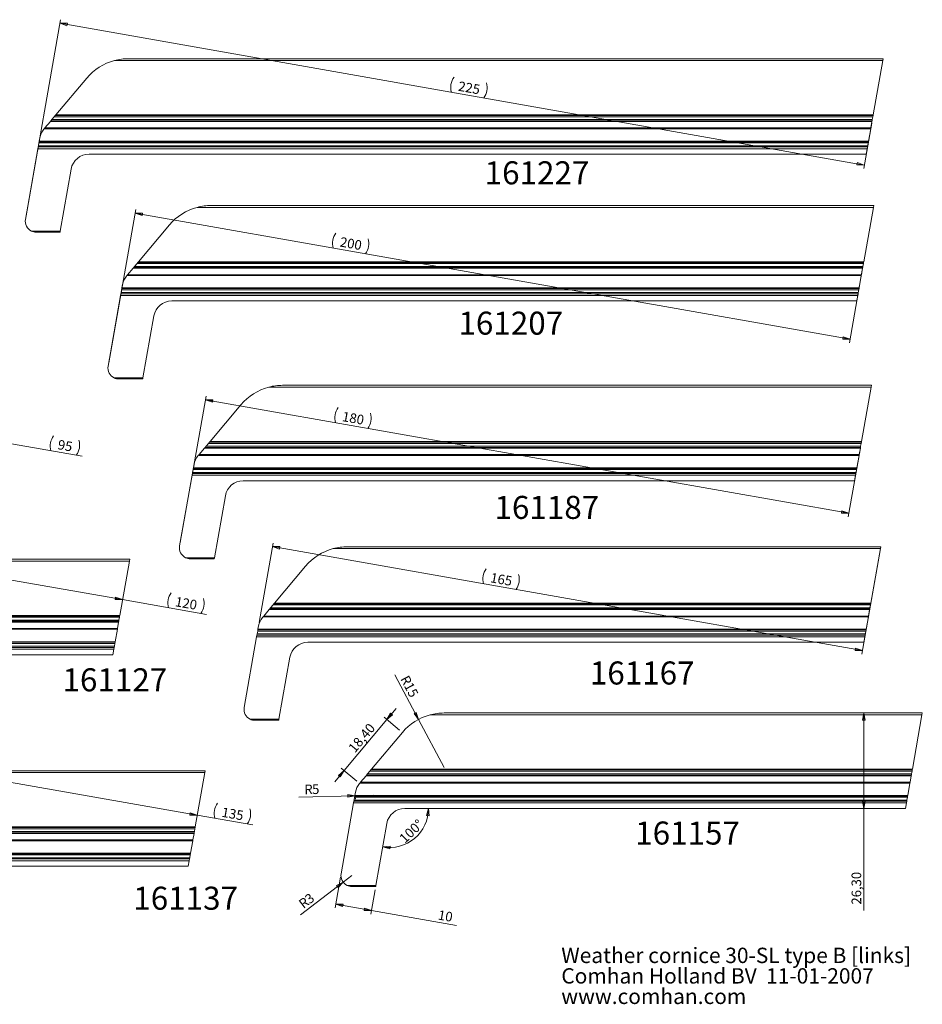
# Model space of a CAD drawing. Units: millimetres. Extents: x 20 to 410, y 14 to 285.
# Drawn here: x 161 to 410, y 14 to 285 of the extents above; entities that cross this region are included whole.
import ezdxf

# ---------------------------------------------------------------- set-up
doc = ezdxf.new("R2010")
doc.units = ezdxf.units.MM
doc.layers.add('FORMAT', color=7, linetype='Continuous', lineweight=0)
doc.styles.add('SLDTEXTSTYLE4', font='TXT', dxfattribs={"width": 0.75})
doc.dimstyles.new('SLDDIMSTYLE0', dxfattribs={"dimtxt": 3.527778, "dimasz": 2, "dimexe": 0, "dimexo": 0.0625, "dimgap": 0.881944, "dimtad": 2, "dimzin": 12, "dimdsep": 46, "dimtxsty": 'SLDTEXTSTYLE4', "dimblk1": 'CLOSED', "dimblk2": 'CLOSED', "dimsah": 1, "dimcen": 0.09, "dimadec": 0, "dimazin": 0, "dimtfac": 1, "dimtofl": 0, "dimtmove": 0, "dimatfit": 3, "dimldrblk": 'CLOSED', "dimfxl": 0, "dimtolj": 1, "dimtzin": 12, "dimarcsym": 0})
doc.dimstyles.new('SLDDIMSTYLE1', dxfattribs={"dimtxt": 3.527778, "dimasz": 2, "dimexe": 0, "dimexo": 0.0625, "dimgap": 0.881944, "dimtad": 2, "dimzin": 12, "dimdsep": 46, "dimtxsty": 'SLDTEXTSTYLE4', "dimblk1": 'CLOSED', "dimblk2": 'CLOSED', "dimsah": 1, "dimcen": 0.09, "dimadec": 0, "dimazin": 0, "dimtfac": 1, "dimtofl": 0, "dimtmove": 0, "dimatfit": 3, "dimldrblk": 'CLOSED', "dimfxl": 0, "dimtolj": 1, "dimtzin": 12, "dimarcsym": 0})
doc.dimstyles.new('SLDDIMSTYLE2', dxfattribs={"dimtxt": 3.527778, "dimasz": 2, "dimexe": 0, "dimexo": 0.0625, "dimgap": 0.881944, "dimtad": 2, "dimdec": 4, "dimzin": 12, "dimdsep": 46, "dimtxsty": 'SLDTEXTSTYLE4', "dimblk1": 'CLOSED', "dimblk2": 'CLOSED', "dimsah": 1, "dimcen": 0.09, "dimazin": 0, "dimtfac": 1, "dimtofl": 0, "dimtmove": 0, "dimatfit": 3, "dimldrblk": 'CLOSED', "dimfxl": 0, "dimtolj": 1, "dimtzin": 12, "dimarcsym": 0})

# ---------------------------------------------------------------- blocks, each defined once
blk = doc.blocks.new('_Closed')
at = {"color": 0, "linetype": 'ByBlock', "lineweight": -2}
for p, q in [((-1, 0.166667), (0, 0)), ((-1, 0.166667), (-1, -0.166667)), ((0, 0), (-1, -0.166667)), ((0, 0), (-1, 0))]:
    blk.add_line(p, q, dxfattribs=at)
blk = doc.blocks.new('*D10')
at = {"layer": 'FORMAT'}
for p, q in [((162.72, 231.45), (172.25, 285.49)), ((393.66, 245.45), (172.08, 284.52)), ((395.69, 256.98), (393.49, 244.47))]:
    blk.add_line(p, q, dxfattribs=at)
for centre, start, end in [((284.42, 266.84), 143.4349, 196.5651), ((285.05, 266.73), 323.4349, 16.5651)]:
    blk.add_arc(centre, 4.7, start, end, dxfattribs=at)
at = {"layer": 'FORMAT', "xscale": 2, "yscale": 2}
for p, rotation in [((172.08, 284.52, -12.4), 170.0000000000008), ((393.66, 245.45, -12.4), 350.0000000000009)]:
    blk.add_blockref('_Closed', p, dxfattribs=dict(at, rotation=rotation))
at = {"layer": 'FORMAT', "insert": (282.07, 268.55), "char_height": 2.646, "attachment_point": 1, "rotation": 350, "style": 'SLDTEXTSTYLE4'}
blk.add_mtext('{225}', dxfattribs=at)
blk = doc.blocks.new('*D11')
at = {"layer": 'FORMAT'}
for p, q in [((185.52, 190.98), (192.95, 233.16)), ((389.74, 197.45), (192.78, 232.18)), ((393.1, 216.51), (389.57, 196.48))]:
    blk.add_line(p, q, dxfattribs=at)
for centre, start, end in [((251.84, 223.9), 143.4349, 196.5651), ((252.47, 223.79), 323.4349, 16.5651)]:
    blk.add_arc(centre, 4.7, start, end, dxfattribs=at)
at = {"layer": 'FORMAT', "xscale": 2, "yscale": 2}
for p, rotation in [((192.78, 232.18, -12.4), 170.0000000000008), ((389.74, 197.45, -12.4), 350.0000000000009)]:
    blk.add_blockref('_Closed', p, dxfattribs=dict(at, rotation=rotation))
at = {"layer": 'FORMAT', "insert": (249.49, 225.62), "char_height": 2.646, "attachment_point": 1, "rotation": 350, "style": 'SLDTEXTSTYLE4'}
blk.add_mtext('{200}', dxfattribs=at)
blk = doc.blocks.new('*D12')
at = {"layer": 'FORMAT'}
for p, q in [((205.2, 141.44), (212.31, 181.75)), ((389.4, 149.52), (212.14, 180.77)), ((392.48, 166.97), (389.23, 148.54))]:
    blk.add_line(p, q, dxfattribs=at)
for centre, start, end in [((252.47, 175.79), 143.4349, 196.5651), ((253.09, 175.68), 323.4349, 16.5651)]:
    blk.add_arc(centre, 4.7, start, end, dxfattribs=at)
at = {"layer": 'FORMAT', "xscale": 2, "yscale": 2}
for p, rotation in [((212.14, 180.77, -12.4), 170.0000000000008), ((389.4, 149.52, -12.4), 350.0000000000009)]:
    blk.add_blockref('_Closed', p, dxfattribs=dict(at, rotation=rotation))
at = {"layer": 'FORMAT', "insert": (250.11, 177.51), "char_height": 2.646, "attachment_point": 1, "rotation": 350, "style": 'SLDTEXTSTYLE4'}
blk.add_mtext('{180}', dxfattribs=at)
blk = doc.blocks.new('*D13')
at = {"layer": 'FORMAT'}
for p, q in [((226.96, 119.4), (230.81, 141.27)), ((230.64, 140.3), (393.13, 111.64)), ((398, 139.25), (392.96, 110.67))]:
    blk.add_line(p, q, dxfattribs=at)
for centre, start, end in [((293.29, 131.38), 143.4349, 196.5651), ((293.91, 131.27), 323.4349, 16.5651)]:
    blk.add_arc(centre, 4.7, start, end, dxfattribs=at)
at = {"layer": 'FORMAT', "xscale": 2, "yscale": 2}
for p, rotation in [((230.64, 140.3, -12.4), 170.0000000000009), ((393.13, 111.64, -12.4), 350.0000000000009)]:
    blk.add_blockref('_Closed', p, dxfattribs=dict(at, rotation=rotation))
at = {"layer": 'FORMAT', "insert": (290.93, 133.1), "char_height": 2.646, "attachment_point": 1, "rotation": 350, "style": 'SLDTEXTSTYLE4'}
blk.add_mtext('{165}', dxfattribs=at)
blk = doc.blocks.new('*D14')
at = {"layer": 'FORMAT'}
for p, q in [((249.34, 49.19), (247.86, 40.77)), ((258.87, 45.67), (257.71, 39.04)), ((257.88, 40.01), (248.03, 41.75)), ((257.88, 40.01), (281.34, 35.88))]:
    blk.add_line(p, q, dxfattribs=at)
at = {"layer": 'FORMAT', "xscale": 2, "yscale": 2}
for p, rotation in [((248.03, 41.75, -12.4), 170.0000000000008), ((257.88, 40.01, -12.4), 350.0000000000009)]:
    blk.add_blockref('_Closed', p, dxfattribs=dict(at, rotation=rotation))
at = {"layer": 'FORMAT', "insert": (276.51, 40.16), "char_height": 2.646, "attachment_point": 1, "rotation": 350, "style": 'SLDTEXTSTYLE4'}
blk.add_mtext('{10}', dxfattribs=at)
blk = doc.blocks.new('*D15')
at = {"layer": 'FORMAT'}
for q in [(252.47, 49.64), (238.33, 38.86)]:
    blk.add_line((250.08, 47.82), q, dxfattribs=at)
at = {"layer": 'FORMAT', "xscale": 2, "yscale": 2, "rotation": 37.32717083755443}
blk.add_blockref('_Closed', (250.08, 47.82, -12.4), dxfattribs=at)
at = {"layer": 'FORMAT', "char_height": 2.646, "attachment_point": 1, "rotation": 37.3272, "style": 'SLDTEXTSTYLE4'}
for s, insert in [('{R}', (237.55, 42.49)), ('{3}', (239.25, 43.79))]:
    blk.add_mtext(s, dxfattribs=dict(at, insert=insert))
blk = doc.blocks.new('*D16')
at = {"layer": 'FORMAT'}
blk.add_arc((262.84, 68.14), 10.76, 260, 0, dxfattribs=at)
at = {"layer": 'FORMAT', "xscale": 2, "yscale": 2}
for p, rotation in [((273.6, 68.14, -12.4), 84.73655899661499), ((260.97, 57.54, -12.4), 175.2634410033868)]:
    blk.add_blockref('_Closed', p, dxfattribs=dict(at, rotation=rotation))
at = {"layer": 'FORMAT', "insert": (265.28, 60.28), "char_height": 2.646, "attachment_point": 1, "rotation": 43.5142, "style": 'SLDTEXTSTYLE4'}
blk.add_mtext('{100°}', dxfattribs=at)
blk = doc.blocks.new('*D17')
at = {"layer": 'FORMAT'}
for q in [(264.35, 104.92), (277.89, 79.44)]:
    blk.add_line((270.85, 92.69), q, dxfattribs=at)
at = {"layer": 'FORMAT', "xscale": 2, "yscale": 2, "rotation": 297.976655030743}
blk.add_blockref('_Closed', (270.85, 92.69, -12.4), dxfattribs=at)
at = {"layer": 'FORMAT', "char_height": 2.646, "attachment_point": 1, "rotation": 297.9767, "style": 'SLDTEXTSTYLE4'}
for s, insert in [('{R}', (268.08, 105.1)), ('{15}', (269.08, 103.21))]:
    blk.add_mtext(s, dxfattribs=dict(at, insert=insert))
blk = doc.blocks.new('*D18')
at = {"layer": 'FORMAT'}
for q in [(237.84, 71.29), (258.4, 71.77)]:
    blk.add_line((253.4, 71.66), q, dxfattribs=at)
blk.add_arc((258.4, 71.77), 5, 181.2063, 192.5706, dxfattribs=at)
at = {"layer": 'FORMAT', "xscale": 2, "yscale": 2, "rotation": 1.364254649145608}
blk.add_blockref('_Closed', (253.4, 71.66, -12.4), dxfattribs=at)
at = {"layer": 'FORMAT', "char_height": 2.646, "attachment_point": 1, "rotation": 1.3643, "style": 'SLDTEXTSTYLE4'}
for s, insert in [('{R}', (239.35, 74.69)), ('{5}', (241.49, 74.74))]:
    blk.add_mtext(s, dxfattribs=dict(at, insert=insert))
blk = doc.blocks.new('*D19')
at = {"layer": 'FORMAT'}
for q in [(393.53, 94.44), (393.53, 40.06)]:
    blk.add_line((393.53, 68.14), q, dxfattribs=at)
at = {"layer": 'FORMAT', "xscale": 2, "yscale": 2}
for p, rotation in [((393.53, 94.44, -12.4), 90.0000000000004), ((393.53, 68.14, -12.4), 270.0000000000004)]:
    blk.add_blockref('_Closed', p, dxfattribs=dict(at, rotation=rotation))
at = {"layer": 'FORMAT', "insert": (390.15, 41.65), "char_height": 2.646, "attachment_point": 1, "rotation": 90, "style": 'SLDTEXTSTYLE4'}
blk.add_mtext('{26,30}', dxfattribs=at)
blk = doc.blocks.new('*D20')
at = {"layer": 'FORMAT'}
for p, q in [((262.14, 92.65), (264.71, 95.72)), ((262.14, 92.65), (250.32, 78.56)), ((265.64, 89.72), (261.38, 93.29)), ((253.81, 75.63), (249.56, 79.2)), ((250.32, 78.56), (247.75, 75.49))]:
    blk.add_line(p, q, dxfattribs=at)
at = {"layer": 'FORMAT', "xscale": 2, "yscale": 2}
for p, rotation in [((262.14, 92.65, -12.4), 230.0000000000006), ((250.32, 78.56, -12.4), 50.00000000000055)]:
    blk.add_blockref('_Closed', p, dxfattribs=dict(at, rotation=rotation))
at = {"layer": 'FORMAT', "insert": (251.28, 84.97), "char_height": 2.646, "attachment_point": 1, "rotation": 50, "style": 'SLDTEXTSTYLE4'}
blk.add_mtext('{18,40}', dxfattribs=at)
blk = doc.blocks.new('SW_NOTE_0')
at = {"layer": 'FORMAT', "char_height": 4.2333, "attachment_point": 1, "style": 'SLDTEXTSTYLE4'}
for s, insert in [('{Weather cornice 30-SL type B [links]}', (0, 5.41)), ('{Comhan Holland BV  11-01-2007}', (0, -0.24)), ('{www.comhan.com }', (0, -5.88))]:
    blk.add_mtext(s, dxfattribs=dict(at, insert=insert))
blk = doc.blocks.new('*D22')
at = {"layer": 'FORMAT'}
for p, q in [((67.34, 35.24), (77.11, 90.7)), ((209.89, 66.29), (76.94, 89.73)), ((209.89, 66.29), (225.23, 63.58))]:
    blk.add_line(p, q, dxfattribs=at)
for centre, start, end in [((219.27, 66.77), 143.4349, 196.5651), ((219.9, 66.66), 323.4349, 16.5651)]:
    blk.add_arc(centre, 4.7, start, end, dxfattribs=at)
at = {"layer": 'FORMAT', "xscale": 2, "yscale": 2}
for p, rotation in [((76.94, 89.73, -12.4), 170.0000000000008), ((209.89, 66.29, -12.4), 350.0000000000009)]:
    blk.add_blockref('_Closed', p, dxfattribs=dict(at, rotation=rotation))
at = {"layer": 'FORMAT', "insert": (216.92, 68.48), "char_height": 2.646, "attachment_point": 1, "rotation": 350, "style": 'SLDTEXTSTYLE4'}
blk.add_mtext('{135}', dxfattribs=at)
blk = doc.blocks.new('*D23')
at = {"layer": 'FORMAT'}
for p, q in [((61.79, 93.51), (71.31, 147.49)), ((189.32, 125.68), (71.14, 146.51)), ((189.32, 125.68), (212.42, 121.6))]:
    blk.add_line(p, q, dxfattribs=at)
for centre, start, end in [((206.46, 124.79), 143.4349, 196.5651), ((207.08, 124.68), 323.4349, 16.5651)]:
    blk.add_arc(centre, 4.7, start, end, dxfattribs=at)
at = {"layer": 'FORMAT', "xscale": 2, "yscale": 2}
for p, rotation in [((71.14, 146.51, -12.4), 170.0000000000008), ((189.32, 125.68, -12.4), 350.0000000000009)]:
    blk.add_blockref('_Closed', p, dxfattribs=dict(at, rotation=rotation))
at = {"layer": 'FORMAT', "insert": (204.1, 126.5), "char_height": 2.646, "attachment_point": 1, "rotation": 350, "style": 'SLDTEXTSTYLE4'}
blk.add_mtext('{120}', dxfattribs=at)
blk = doc.blocks.new('*D24')
at = {"layer": 'FORMAT'}
for p, q in [((50.68, 139.33), (59.12, 187.2)), ((152.5, 169.73), (58.95, 186.22)), ((152.5, 169.73), (178.14, 165.21))]:
    blk.add_line(p, q, dxfattribs=at)
for centre, start, end in [((174.1, 168.05), 143.4349, 196.5651), ((172.8, 168.28), 323.4349, 16.5651)]:
    blk.add_arc(centre, 4.7, start, end, dxfattribs=at)
at = {"layer": 'FORMAT', "xscale": 2, "yscale": 2}
for p, rotation in [((58.95, 186.22, -12.4), 170.0000000000008), ((152.5, 169.73, -12.4), 350.0000000000009)]:
    blk.add_blockref('_Closed', p, dxfattribs=dict(at, rotation=rotation))
at = {"layer": 'FORMAT', "insert": (171.75, 169.77), "char_height": 2.646, "attachment_point": 1, "rotation": 350, "style": 'SLDTEXTSTYLE4'}
blk.add_mtext('{95}', dxfattribs=at)

msp = doc.modelspace()

# ---------------------------------------------------------------- linework, layer by layer
at = {"color": 7, "linetype": 'Continuous', "lineweight": 15}
for p, q in [((187.08305, 274.25126), (398.73844, 274.25126)), ((190.92362, 274.75126), (398.8266, 274.75126)), ((396.09353, 259.25126), (398.73844, 274.25126)), ((398.73844, 274.25126), (398.8266, 274.75126)), ((179.43295, 269.39307), (170.92296, 259.25126)), ((169.83213, 257.95126), (169.5804, 257.65126)), ((170.50341, 258.75126), (169.83213, 257.95126)), ((169.83213, 257.95126), (395.86431, 257.95126)), ((170.75514, 259.05126), (170.50341, 258.75126)), ((170.50341, 258.75126), (396.00537, 258.75126)), ((170.92296, 259.25126), (170.75514, 259.05126)), ((170.75514, 259.05126), (396.05827, 259.05126)), ((170.92296, 259.25126), (396.09353, 259.25126)), ((395.81141, 257.65126), (395.86431, 257.95126)), ((395.86431, 257.95126), (396.00537, 258.75126)), ((396.00537, 258.75126), (396.05827, 259.05126)), ((396.05827, 259.05126), (396.09353, 259.25126)), ((167.73049, 255.44662), (167.60566, 255.29785)), ((167.86744, 255.60984), (167.73049, 255.44662)), ((167.73049, 255.44662), (395.42267, 255.44662)), ((167.9166, 255.66841), (167.86744, 255.60984)), ((167.86744, 255.60984), (395.45145, 255.60984)), ((169.41258, 257.45126), (167.9166, 255.66841)), ((395.46178, 255.66841), (167.9166, 255.66841)), ((169.5804, 257.65126), (169.41258, 257.45126)), ((169.41258, 257.45126), (395.77614, 257.45126)), ((169.5804, 257.65126), (395.81141, 257.65126)), ((394.81894, 252.02269), (395.42267, 255.44662)), ((395.42267, 255.44662), (395.45145, 255.60984)), ((395.45145, 255.60984), (395.46178, 255.66841)), ((395.46178, 255.66841), (395.77614, 257.45126)), ((395.77614, 257.45126), (395.81141, 257.65126)), ((166.51184, 252.95216), (166.34795, 252.02269)), ((165.9827, 249.95126), (162.54802, 230.4722)), ((166.07087, 250.45126), (165.9827, 249.95126)), ((165.9827, 249.95126), (394.45369, 249.95126)), ((166.12377, 250.75126), (166.07087, 250.45126)), ((166.07087, 250.45126), (394.54186, 250.45126)), ((166.26483, 251.55126), (166.12377, 250.75126)), ((166.12377, 250.75126), (394.59475, 250.75126)), ((166.31773, 251.85126), (166.26483, 251.55126)), ((166.26483, 251.55126), (394.73581, 251.55126)), ((166.34795, 252.02269), (166.31773, 251.85126)), ((166.31773, 251.85126), (394.78871, 251.85126)), ((166.34795, 252.02269), (394.81894, 252.02269)), ((394.1892, 248.45126), (394.45369, 249.95126)), ((394.45369, 249.95126), (394.54186, 250.45126)), ((394.54186, 250.45126), (394.59475, 250.75126)), ((394.59475, 250.75126), (394.73581, 251.55126)), ((394.73581, 251.55126), (394.78871, 251.85126)), ((394.78871, 251.85126), (394.81894, 252.02269)), ((180.06798, 248.45126), (394.1892, 248.45126)), ((172.13435, 227.25126), (175.14394, 244.3195)), ((209.87912, 233.7848), (396.14884, 233.7848)), ((213.71969, 234.2848), (396.23701, 234.2848)), ((393.50394, 218.7848), (396.14884, 233.7848)), ((396.14884, 233.7848), (396.23701, 234.2848)), ((202.22902, 228.92661), (193.71903, 218.7848)), ((164.19477, 227.25126), (172.13435, 227.25126)), ((165.50244, 226.95126), (172.08145, 226.95126)), ((172.08145, 226.95126), (172.13435, 227.25126)), ((192.37647, 217.1848), (192.20865, 216.9848)), ((192.6282, 217.4848), (192.37647, 217.1848)), ((192.37647, 217.1848), (393.22182, 217.1848)), ((193.29948, 218.2848), (192.6282, 217.4848)), ((192.6282, 217.4848), (393.27471, 217.4848)), ((193.55121, 218.5848), (193.29948, 218.2848)), ((193.29948, 218.2848), (393.41578, 218.2848)), ((193.71903, 218.7848), (193.55121, 218.5848)), ((193.55121, 218.5848), (393.46867, 218.5848)), ((193.71903, 218.7848), (393.50394, 218.7848)), ((393.18655, 216.9848), (393.22182, 217.1848)), ((393.22182, 217.1848), (393.27471, 217.4848)), ((393.27471, 217.4848), (393.41578, 218.2848)), ((393.41578, 218.2848), (393.46867, 218.5848)), ((393.46867, 218.5848), (393.50394, 218.7848)), ((190.52656, 214.98016), (190.40173, 214.83139)), ((190.66352, 215.14338), (190.52656, 214.98016)), ((190.52656, 214.98016), (392.83308, 214.98016)), ((190.71267, 215.20196), (190.66352, 215.14338)), ((190.66352, 215.14338), (392.86186, 215.14338)), ((192.20865, 216.9848), (190.71267, 215.20196)), ((392.87219, 215.20196), (190.71267, 215.20196)), ((192.20865, 216.9848), (393.18655, 216.9848)), ((392.22935, 211.55623), (392.83308, 214.98016)), ((392.83308, 214.98016), (392.86186, 215.14338)), ((392.86186, 215.14338), (392.87219, 215.20196)), ((392.87219, 215.20196), (393.18655, 216.9848)), ((189.30791, 212.4857), (189.14402, 211.55623)), ((188.77878, 209.4848), (185.34409, 190.00574)), ((188.86694, 209.9848), (188.77878, 209.4848)), ((188.77878, 209.4848), (391.8641, 209.4848)), ((188.91984, 210.2848), (188.86694, 209.9848)), ((188.86694, 209.9848), (391.95226, 209.9848)), ((189.0609, 211.0848), (188.91984, 210.2848)), ((188.91984, 210.2848), (392.00516, 210.2848)), ((189.1138, 211.3848), (189.0609, 211.0848)), ((189.0609, 211.0848), (392.14622, 211.0848)), ((189.14402, 211.55623), (189.1138, 211.3848)), ((189.1138, 211.3848), (392.19912, 211.3848)), ((189.14402, 211.55623), (392.22935, 211.55623)), ((391.59961, 207.9848), (391.8641, 209.4848)), ((391.8641, 209.4848), (391.95226, 209.9848)), ((391.95226, 209.9848), (392.00516, 210.2848)), ((392.00516, 210.2848), (392.14622, 211.0848)), ((392.14622, 211.0848), (392.19912, 211.3848)), ((392.19912, 211.3848), (392.22935, 211.55623)), ((202.86405, 207.9848), (391.59961, 207.9848)), ((194.93042, 186.7848), (197.94001, 203.85304)), ((186.99085, 186.7848), (194.93042, 186.7848)), ((188.29852, 186.4848), (194.87752, 186.4848)), ((194.87752, 186.4848), (194.93042, 186.7848)), ((233.40528, 184.74137), (395.61406, 184.74137)), ((395.5259, 184.24137), (395.61406, 184.74137)), ((229.56471, 184.24137), (395.5259, 184.24137)), ((392.88099, 169.24137), (395.5259, 184.24137)), ((221.91461, 179.38318), (213.40462, 169.24137)), ((212.98507, 168.74137), (212.31379, 167.94137)), ((213.2368, 169.04137), (212.98507, 168.74137)), ((212.98507, 168.74137), (392.79283, 168.74137)), ((213.40462, 169.24137), (213.2368, 169.04137)), ((213.2368, 169.04137), (392.84573, 169.04137)), ((213.40462, 169.24137), (392.88099, 169.24137)), ((392.65177, 167.94137), (392.79283, 168.74137)), ((392.79283, 168.74137), (392.84573, 169.04137)), ((392.84573, 169.04137), (392.88099, 169.24137)), ((210.3491, 165.59994), (210.21215, 165.43672)), ((210.39826, 165.65852), (210.3491, 165.59994)), ((210.3491, 165.59994), (392.23891, 165.59994)), ((211.89424, 167.44137), (210.39826, 165.65852)), ((392.24924, 165.65852), (210.39826, 165.65852)), ((212.06206, 167.64137), (211.89424, 167.44137)), ((211.89424, 167.44137), (392.56361, 167.44137)), ((212.31379, 167.94137), (212.06206, 167.64137)), ((212.06206, 167.64137), (392.59887, 167.64137)), ((212.31379, 167.94137), (392.65177, 167.94137)), ((392.21013, 165.43672), (392.23891, 165.59994)), ((392.23891, 165.59994), (392.24924, 165.65852)), ((392.24924, 165.65852), (392.56361, 167.44137)), ((392.56361, 167.44137), (392.59887, 167.64137)), ((392.59887, 167.64137), (392.65177, 167.94137)), ((208.9935, 162.94226), (208.82961, 162.01279)), ((210.21215, 165.43672), (210.08732, 165.28796)), ((210.21215, 165.43672), (392.21013, 165.43672)), ((391.6064, 162.01279), (392.21013, 165.43672)), ((208.55253, 160.44137), (208.46436, 159.94137)), ((208.60543, 160.74137), (208.55253, 160.44137)), ((208.55253, 160.44137), (391.32932, 160.44137)), ((208.74649, 161.54137), (208.60543, 160.74137)), ((208.60543, 160.74137), (391.38222, 160.74137)), ((208.79938, 161.84137), (208.74649, 161.54137)), ((208.74649, 161.54137), (391.52328, 161.54137)), ((208.82961, 162.01279), (208.79938, 161.84137)), ((208.79938, 161.84137), (391.57618, 161.84137)), ((208.82961, 162.01279), (391.6064, 162.01279)), ((391.24115, 159.94137), (391.32932, 160.44137)), ((391.32932, 160.44137), (391.38222, 160.74137)), ((391.38222, 160.74137), (391.52328, 161.54137)), ((391.52328, 161.54137), (391.57618, 161.84137)), ((391.57618, 161.84137), (391.6064, 162.01279)), ((208.46436, 159.94137), (205.02968, 140.46231)), ((208.46436, 159.94137), (391.24115, 159.94137)), ((222.54964, 158.44137), (390.97666, 158.44137)), ((390.97666, 158.44137), (391.24115, 159.94137)), ((214.61601, 137.24137), (217.6256, 154.30961)), ((247.35495, 139.72773), (398.08474, 139.72773)), ((251.19552, 140.22773), (398.17291, 140.22773)), ((395.43984, 124.72773), (398.08474, 139.72773)), ((398.08474, 139.72773), (398.17291, 140.22773)), ((86.1572, 136.31485), (191.1928, 136.31485)), ((89.99777, 136.81485), (191.28096, 136.81485)), ((188.54789, 121.31485), (191.1928, 136.31485)), ((191.1928, 136.31485), (191.28096, 136.81485)), ((206.67643, 137.24137), (214.61601, 137.24137)), ((207.9841, 136.94137), (214.56311, 136.94137)), ((214.56311, 136.94137), (214.61601, 137.24137)), ((239.70486, 134.86955), (231.19486, 124.72773)), ((229.68448, 122.92773), (228.1885, 121.14489)), ((229.8523, 123.12773), (229.68448, 122.92773)), ((229.68448, 122.92773), (395.12245, 122.92773)), ((230.10403, 123.42773), (229.8523, 123.12773)), ((229.8523, 123.12773), (395.15772, 123.12773)), ((230.77531, 124.22773), (230.10403, 123.42773)), ((230.10403, 123.42773), (395.21061, 123.42773)), ((231.02704, 124.52773), (230.77531, 124.22773)), ((230.77531, 124.22773), (395.35168, 124.22773)), ((231.19486, 124.72773), (231.02704, 124.52773)), ((231.02704, 124.52773), (395.40457, 124.52773)), ((231.19486, 124.72773), (395.43984, 124.72773)), ((394.80809, 121.14489), (395.12245, 122.92773)), ((395.12245, 122.92773), (395.15772, 123.12773)), ((395.15772, 123.12773), (395.21061, 123.42773)), ((395.21061, 123.42773), (395.35168, 124.22773)), ((395.35168, 124.22773), (395.40457, 124.52773)), ((395.40457, 124.52773), (395.43984, 124.72773)), ((68.48673, 119.51485), (188.2305, 119.51485)), ((68.65455, 119.71485), (188.26577, 119.71485)), ((68.90628, 120.01485), (188.31867, 120.01485)), ((69.57756, 120.81485), (188.45973, 120.81485)), ((69.82929, 121.11485), (188.51263, 121.11485)), ((69.99711, 121.31485), (188.54789, 121.31485)), ((187.91614, 117.732), (188.2305, 119.51485)), ((188.2305, 119.51485), (188.26577, 119.71485)), ((188.26577, 119.71485), (188.31867, 120.01485)), ((188.31867, 120.01485), (188.45973, 120.81485)), ((188.45973, 120.81485), (188.51263, 121.11485)), ((188.51263, 121.11485), (188.54789, 121.31485)), ((228.00239, 120.92309), (227.87756, 120.77433)), ((228.13935, 121.08631), (228.00239, 120.92309)), ((228.00239, 120.92309), (394.76898, 120.92309)), ((228.1885, 121.14489), (228.13935, 121.08631)), ((228.13935, 121.08631), (394.79776, 121.08631)), ((394.80809, 121.14489), (228.1885, 121.14489)), ((394.16525, 117.49916), (394.76898, 120.92309)), ((394.76898, 120.92309), (394.79776, 121.08631)), ((394.79776, 121.08631), (394.80809, 121.14489)), ((66.80464, 117.5102), (187.87703, 117.5102)), ((66.9416, 117.67342), (187.90581, 117.67342)), ((187.91614, 117.732), (66.99075, 117.732)), ((187.2733, 114.08627), (187.87703, 117.5102)), ((187.87703, 117.5102), (187.90581, 117.67342)), ((187.90581, 117.67342), (187.91614, 117.732)), ((226.53673, 117.02773), (226.39567, 116.22773)), ((226.58963, 117.32773), (226.53673, 117.02773)), ((226.53673, 117.02773), (394.08212, 117.02773)), ((226.61986, 117.49916), (226.58963, 117.32773)), ((226.58963, 117.32773), (394.13502, 117.32773)), ((226.78375, 118.42863), (226.61986, 117.49916)), ((226.61986, 117.49916), (394.16525, 117.49916)), ((393.94106, 116.22773), (394.08212, 117.02773)), ((394.08212, 117.02773), (394.13502, 117.32773)), ((394.13502, 117.32773), (394.16525, 117.49916)), ((65.42211, 114.08627), (187.2733, 114.08627)), ((187.24307, 113.91485), (187.2733, 114.08627)), ((226.25461, 115.42773), (222.81992, 95.94868)), ((226.34277, 115.92773), (226.25461, 115.42773)), ((226.25461, 115.42773), (393.8, 115.42773)), ((226.39567, 116.22773), (226.34277, 115.92773)), ((226.34277, 115.92773), (393.88816, 115.92773)), ((226.39567, 116.22773), (393.94106, 116.22773)), ((393.53551, 113.92773), (393.8, 115.42773)), ((393.8, 115.42773), (393.88816, 115.92773)), ((393.88816, 115.92773), (393.94106, 116.22773)), ((65.05686, 112.01485), (186.90805, 112.01485)), ((65.14502, 112.51485), (186.99622, 112.51485)), ((65.19792, 112.81485), (187.04911, 112.81485)), ((65.33898, 113.61485), (187.19017, 113.61485)), ((65.39188, 113.91485), (187.24307, 113.91485)), ((186.64356, 110.51485), (186.90805, 112.01485)), ((186.90805, 112.01485), (186.99622, 112.51485)), ((186.99622, 112.51485), (187.04911, 112.81485)), ((187.04911, 112.81485), (187.19017, 113.61485)), ((187.19017, 113.61485), (187.24307, 113.91485)), ((240.33988, 113.92773), (393.53551, 113.92773)), ((79.14213, 110.51485), (186.64356, 110.51485)), ((232.40625, 92.72773), (235.41584, 109.79597)), ((224.46668, 92.72773), (232.40625, 92.72773)), ((225.77435, 92.42773), (232.35335, 92.42773)), ((232.35335, 92.42773), (232.40625, 92.72773)), ((274.04792, 93.94228), (409.54632, 93.94228)), ((277.88849, 94.44228), (409.63448, 94.44228)), ((406.90141, 78.94228), (409.54632, 93.94228)), ((409.54632, 93.94228), (409.63448, 94.44228)), ((266.39783, 89.0841), (257.88783, 78.94228)), ((257.72001, 78.74228), (257.46828, 78.44228)), ((257.88783, 78.94228), (257.72001, 78.74228)), ((257.72001, 78.74228), (406.86615, 78.74228)), ((257.88783, 78.94228), (406.90141, 78.94228)), ((406.81325, 78.44228), (406.86615, 78.74228)), ((406.86615, 78.74228), (406.90141, 78.94228)), ((91.6986, 78.04606), (211.9656, 78.04606)), ((95.53918, 78.54606), (212.05376, 78.54606)), ((209.3207, 63.04606), (211.9656, 78.04606)), ((211.9656, 78.04606), (212.05376, 78.54606)), ((256.37745, 77.14228), (254.88147, 75.35944)), ((256.54527, 77.34228), (256.37745, 77.14228)), ((256.37745, 77.14228), (406.58402, 77.14228)), ((256.797, 77.64228), (256.54527, 77.34228)), ((256.54527, 77.34228), (406.61929, 77.34228)), ((257.46828, 78.44228), (256.797, 77.64228)), ((256.797, 77.64228), (406.67219, 77.64228)), ((257.46828, 78.44228), (406.81325, 78.44228)), ((406.26966, 75.35944), (406.58402, 77.14228)), ((406.58402, 77.14228), (406.61929, 77.34228)), ((406.61929, 77.34228), (406.67219, 77.64228)), ((406.67219, 77.64228), (406.81325, 78.44228)), ((254.69536, 75.13764), (254.57053, 74.98888)), ((254.83232, 75.30086), (254.69536, 75.13764)), ((254.69536, 75.13764), (406.23055, 75.13764)), ((254.88147, 75.35944), (254.83232, 75.30086)), ((254.83232, 75.30086), (406.25933, 75.30086)), ((406.26966, 75.35944), (254.88147, 75.35944)), ((405.62682, 71.71371), (406.23055, 75.13764)), ((406.23055, 75.13764), (406.25933, 75.30086)), ((406.25933, 75.30086), (406.26966, 75.35944)), ((253.2297, 71.24228), (253.08864, 70.44228)), ((253.2826, 71.54228), (253.2297, 71.24228)), ((253.2297, 71.24228), (405.54369, 71.24228)), ((253.31283, 71.71371), (253.2826, 71.54228)), ((253.2826, 71.54228), (405.59659, 71.54228)), ((253.47672, 72.64318), (253.31283, 71.71371)), ((253.31283, 71.71371), (405.62682, 71.71371)), ((405.40263, 70.44228), (405.54369, 71.24228)), ((405.54369, 71.24228), (405.59659, 71.54228)), ((405.59659, 71.54228), (405.62682, 71.71371)), ((252.94758, 69.64228), (249.5129, 50.16323)), ((253.03574, 70.14228), (252.94758, 69.64228)), ((252.94758, 69.64228), (405.26157, 69.64228)), ((253.08864, 70.44228), (253.03574, 70.14228)), ((253.03574, 70.14228), (405.34973, 70.14228)), ((253.08864, 70.44228), (405.40263, 70.44228)), ((267.03285, 68.14228), (404.99708, 68.14228)), ((404.99708, 68.14228), (405.26157, 69.64228)), ((405.26157, 69.64228), (405.34973, 70.14228)), ((405.34973, 70.14228), (405.40263, 70.44228)), ((75.11897, 62.54606), (209.23253, 62.54606)), ((75.3707, 62.84606), (209.28543, 62.84606)), ((75.53852, 63.04606), (209.3207, 63.04606)), ((209.09147, 61.74606), (209.23253, 62.54606)), ((209.23253, 62.54606), (209.28543, 62.84606)), ((209.28543, 62.84606), (209.3207, 63.04606)), ((259.09922, 46.94228), (262.10881, 64.01052)), ((74.02814, 61.24606), (209.00331, 61.24606)), ((74.19596, 61.44606), (209.03857, 61.44606)), ((74.44769, 61.74606), (209.09147, 61.74606)), ((208.68894, 59.46322), (209.00331, 61.24606)), ((209.00331, 61.24606), (209.03857, 61.44606)), ((209.03857, 61.44606), (209.09147, 61.74606)), ((72.34604, 59.24142), (208.64983, 59.24142)), ((72.483, 59.40464), (208.67861, 59.40464)), ((208.68894, 59.46322), (72.53216, 59.46322)), ((208.0461, 55.81749), (208.64983, 59.24142)), ((208.64983, 59.24142), (208.67861, 59.40464)), ((208.67861, 59.40464), (208.68894, 59.46322)), ((70.73932, 54.54606), (207.82192, 54.54606)), ((70.88038, 55.34606), (207.96298, 55.34606)), ((70.93328, 55.64606), (208.01588, 55.64606)), ((70.96351, 55.81749), (208.0461, 55.81749)), ((207.76902, 54.24606), (207.82192, 54.54606)), ((207.82192, 54.54606), (207.96298, 55.34606)), ((207.96298, 55.34606), (208.01588, 55.64606)), ((208.01588, 55.64606), (208.0461, 55.81749)), ((70.59826, 53.74606), (207.68085, 53.74606)), ((70.68643, 54.24606), (207.76902, 54.24606)), ((84.68354, 52.24606), (207.41636, 52.24606)), ((207.41636, 52.24606), (207.68085, 53.74606)), ((207.68085, 53.74606), (207.76902, 54.24606)), ((251.15965, 46.94228), (259.09922, 46.94228)), ((252.46732, 46.64228), (259.04632, 46.64228)), ((259.04632, 46.64228), (259.09922, 46.94228))]:
    msp.add_line(p, q, dxfattribs=at)
for centre, radius, start, end in [((190.92362, 259.75126), 15, 104.8351116, 140), ((190.92362, 259.75126), 15, 90, 104.8351116), ((171.43588, 252.08391), 5, 140, 170), ((180.06798, 243.45126), 5, 90, 170), ((213.71969, 219.2848), 15, 104.8351116, 140), ((213.71969, 219.2848), 15, 90, 104.8351116), ((165.50244, 229.95126), 3, 170, 244.1580672), ((165.50244, 229.95126), 3, 244.1580672, 270), ((194.23195, 211.61746), 5, 140, 170), ((202.86405, 202.9848), 5, 90, 170), ((188.29852, 189.4848), 3, 170, 244.1580672), ((188.29852, 189.4848), 3, 244.1580672, 270), ((233.40528, 169.74137), 15, 90, 104.8351116), ((233.40528, 169.74137), 15, 104.8351116, 140), ((213.91754, 162.07402), 5, 140, 170), ((222.54964, 153.44137), 5, 90, 170), ((207.9841, 139.94137), 3, 170, 244.1580672), ((251.19552, 125.22773), 15, 104.8351116, 140), ((251.19552, 125.22773), 15, 90, 104.8351116), ((207.9841, 139.94137), 3, 244.1580672, 270), ((231.70779, 117.56039), 5, 140, 170), ((240.33988, 108.92773), 5, 90, 170), ((225.77435, 95.42773), 3, 170, 244.1580672), ((225.77435, 95.42773), 3, 244.1580672, 270), ((277.88849, 79.44228), 15, 104.8351116, 140), ((277.88849, 79.44228), 15, 90, 104.8351116), ((258.40076, 71.77494), 5, 140, 170), ((267.03285, 63.14228), 5, 90, 170), ((252.46732, 49.64228), 3, 170, 244.1580672), ((252.46732, 49.64228), 3, 244.1580672, 270)]:
    msp.add_arc(centre, radius, start, end, dxfattribs=at)

# ---------------------------------------------------------------- block references
at = {"layer": 'FORMAT'}
msp.add_blockref('SW_NOTE_0', (310.17765, 24.35717), dxfattribs=at)

# ---------------------------------------------------------------- texts
at = {"layer": 'FORMAT', "char_height": 6.35, "attachment_point": 1, "style": 'SLDTEXTSTYLE4'}
for s, insert in [('{161227}', (289.06801, 246.4723)), ('{161207}', (281.84613, 205.03661)), ('{161187}', (291.77568, 154.2728)), ('{161167}', (318.04764, 108.64077)), ('{161127}', (172.76982, 106.76299)), ('{161157}', (330.54861, 64.5359)), ('{161137}', (192.2652, 46.57303))]:
    msp.add_mtext(s, dxfattribs=dict(at, insert=insert))

# ---------------------------------------------------------------- dimensions: what is measured, and where the dimension line sits
at = {"layer": 'FORMAT'}
for base, p1, p2, picture, middle in [((172.07748, 284.51642), (395.86431, 257.95126), (166.51184, 252.95216), '*D10', (284.36995, 264.71623)), ((192.78133, 232.18441), (393.27471, 217.4848), (189.30791, 212.4857), '*D11', (251.78987, 221.77962)), ((58.94754, 186.2236), (151.81691, 165.82877), (54.46991, 160.82967), '*D24', (173.08531, 166.09803)), ((212.13745, 180.77248), (392.65177, 167.94137), (208.9935, 162.94226), '*D12', (252.41398, 173.67064)), ((71.1399, 146.51348), (188.31867, 120.01485), (65.586, 115.01575), '*D23', (206.40272, 122.663)), ((393.13267, 111.64311), (226.78375, 118.42863), (395.21061, 123.42773), '*D13', (293.23466, 129.25783)), ((76.94294, 89.7285), (209.09147, 61.74606), (71.1274, 56.74696), '*D22', (219.22138, 64.64098))]:
    dim = msp.add_linear_dim(base=base, p1=p1, p2=p2, angle=350, text='(<>)', dimstyle='SLDDIMSTYLE0', override={"dimtxt": 3.527778, "dimasz": 2, "dimexe": 0.9906, "dimexo": 0.9906, "dimgap": 1.524, "dimtih": 1, "dimtoh": 1, "dimzin": 0, "dimtzin": 0}, dxfattribs=at)
    dim.commit()
    dim.dimension.update_dxf_attribs({"geometry": picture, "text_midpoint": middle, "dimtype": 160})
for center, mpoint, picture, middle in [((277.88849, 79.44228), (270.85182, 92.68936), '*D17', (266.47413, 100.93072)), ((258.40076, 71.77494), (253.40217, 71.6559), '*D18', (241.34697, 71.36881)), ((252.46732, 49.64228), (250.08176, 47.82318), '*D15', (241.09374, 40.96941))]:
    dim = msp.add_radius_dim(center=center, mpoint=mpoint, dimstyle='SLDDIMSTYLE1', override={"dimtxt": 3.527778, "dimasz": 2, "dimexe": 0.9906, "dimexo": 0.9906, "dimgap": 1.524, "dimtih": 1, "dimtoh": 1, "dimzin": 0, "dimtzin": 0}, dxfattribs=at)
    dim.commit()
    dim.dimension.update_dxf_attribs({"geometry": picture, "text_midpoint": middle, "dimtype": 164})
for base, p1, p2, angle, picture, middle in [((250.31645, 78.55848), (266.39783, 89.0841), (254.57053, 74.98888), 50, '*D20', (256.69606, 86.1614)), ((393.53277, 94.44228), (404.99708, 68.14228), (409.63448, 94.44228), 90, '*D19', (393.53277, 46.04587)), ((248.02934, 41.74959), (259.04632, 46.64228), (249.5129, 50.16323), 350, '*D14', (277.85232, 36.49099))]:
    dim = msp.add_linear_dim(base=base, p1=p1, p2=p2, angle=angle, dimstyle='SLDDIMSTYLE0', override={"dimtxt": 3.527778, "dimasz": 2, "dimexe": 0.9906, "dimexo": 0.9906, "dimgap": 1.524, "dimtih": 1, "dimtoh": 1, "dimzin": 0, "dimtzin": 0}, dxfattribs=at)
    dim.commit()
    dim.dimension.update_dxf_attribs({"geometry": picture, "text_midpoint": middle, "dimtype": 160})
dim = msp.add_angular_dim_2l(base=(265.62298, 57.74617), line1=((404.99708, 68.14228), (267.03285, 68.14228)), line2=((262.10881, 64.01052), (259.04632, 46.64228)), dimstyle='SLDDIMSTYLE2', override={"dimtxt": 3.527778, "dimasz": 2, "dimexe": 0.9906, "dimexo": 0.9906, "dimgap": 1.524, "dimtih": 1, "dimtoh": 1, "dimzin": 0, "dimtzin": 0}, dxfattribs=at)
dim.commit()
dim.dimension.update_dxf_attribs({"geometry": '*D16', "text_midpoint": (269.75558, 59.89746), "dimtype": 162})

doc.saveas('drawing.dxf')
